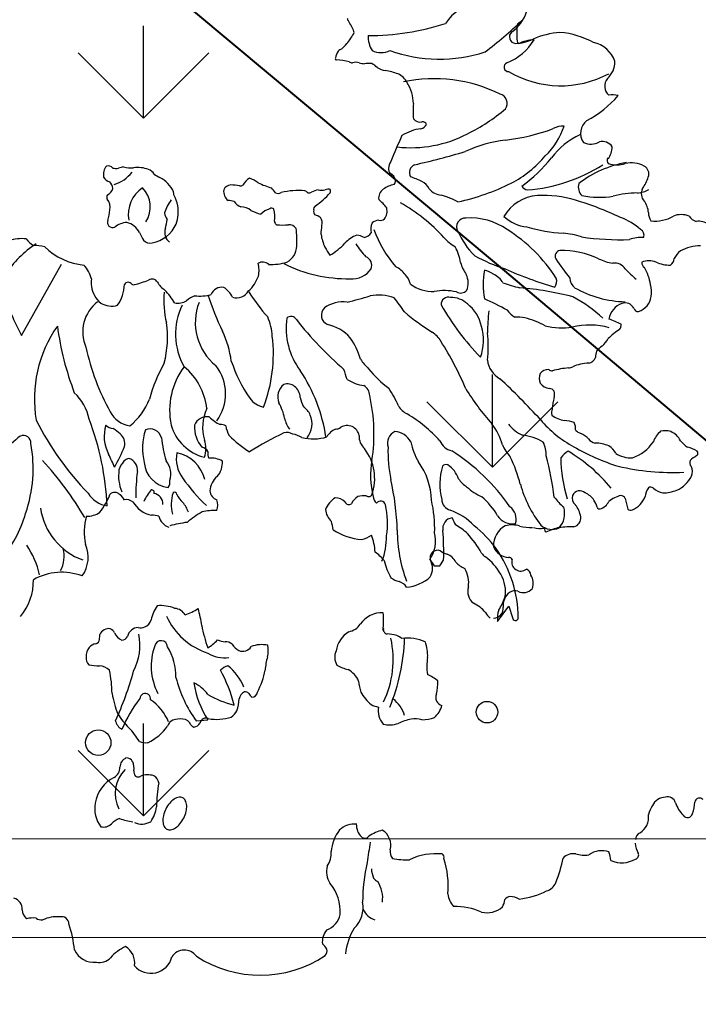
# Model space of a CAD drawing. Units: millimetres. Extents: x -7141479 to -6834787, y -2085357 to -1850589.
# Drawn here: x -6970430 to -6969742, y -1933720 to -1932722 of the extents above; entities that cross this region are included whole.
import ezdxf

# ---------------------------------------------------------------- set-up
doc = ezdxf.new("R2010")
doc.units = ezdxf.units.MM
doc.header["$LTSCALE"] = 100
doc.header["$MEASUREMENT"] = 0
for name, color, linetype, lineweight in [('0.HATCH', 8, 'Continuous', 5), ('0.NETTHAY', 4, 'Continuous', 20), ('CHONG SET', 1, 'Continuous', 9), ('DEN', 3, 'Continuous', 40)]:
    doc.layers.add(name, color=color, linetype=linetype, lineweight=lineweight)
doc.layers.add('Layer1', color=97, linetype='Continuous')

# ---------------------------------------------------------------- blocks, each defined once
blk = doc.blocks.new('TREE07')
for p, q in [((-11.682, -19.999), (-8.454, -14.203)), ((21.424, -38.165), (21.766, -38.663)), ((22.232, -38.663), (22.543, -38.196)), ((21.766, -38.663), (22.232, -38.663)), ((26.924, -43.17), (27.825, -41.926)), ((27.825, -41.926), (28.136, -42.859)), ((2.466, -51.241), (3.411, -51.155))]:
    blk.add_line(p, q)
blk.add_lwpolyline([(0.014, -58.386, 0.058076), (-0.182, -58.928, 0.071719), (-0.224, -59.394, 0.106487), (-0.108, -59.816, 0.158308), (0.104, -60.025, 0.158308), (0.399, -60.07, 0.106487), (0.805, -59.909, 0.071719), (1.154, -59.596, 0.058076), (1.469, -59.114, 0.058076), (1.666, -58.571, 0.071719), (1.707, -58.105, 0.106487), (1.592, -57.683, 0.158308), (1.38, -57.474, 0.158308), (1.085, -57.43, 0.106487), (0.678, -57.591, 0.071719), (0.33, -57.903, 0.058076)], format="xyb", close=True)
for centre, radius in [((26.064, -50.528), 0.874), ((-5.467, -53.002), 1.031)]:
    blk.add_circle(centre, radius)
for centre, radius, start, end in [((25.485, 3.607), 3.266, 94.2626, 148.39019), ((15.076, 5.728), 0.343, 177.23475, 199.02392), ((3.877, -1.241), 12.856, 27.84738, 32.23751), ((26.346, 7.167), 3.068, 304.09135, 342.50947), ((16.413, 24.744), 20.419, 270, 287.94366), ((6.017, 29.228), 32.915, 307.17208, 313.98899), ((32.691, 4.491), 4.22, 168.68907, 191.31093), ((11.336, 6.532), 4.411, 319.63761, 333.60633), ((14.713, 4.548), 0.574, 2.38576, 22.14198), ((18.736, 4.307), 2.323, 179.54682, 210.96604), ((26.036, 6.277), 4.468, 291.44598, 329.27799), ((28.404, 4.22), 0.528, 129.78527, 266.05272), ((28.319, 6.915), 3.222, 270.85832, 297.22851), ((30.279, -0.429), 4.441, 95.19396, 112.87609), ((32.786, -3.375), 8.006, 95.78652, 111.95178), ((31.315, -2.589), 7.209, 61.90159, 84.71033), ((14.464, 2.503), 0.744, 105.81496, 130.06293), ((12.053, 5.762), 3.367, 310.97389, 321.7199), ((34.208, 1.473), 2.351, 19.07503, 77.67667), ((13.845, 2.448), 0.0882, 146.87823, 277.12592), ((15.466, 2.195), 1.722, 149.34572, 169.93754), ((17.462, 4.649), 1.696, 244.98509, 295.01491), ((22.206, 14.579), 12.154, 250.64894, 287.71429), ((13.603, -2.86), 5.227, 75.84062, 87.23466), ((15.195, 2.629), 0.524, 233.39764, 265.48543), ((15.464, 1.28), 0.882, 74.74301, 110.62522), ((16.252, 3.645), 1.612, 249.84953, 265.33255), ((16.458, 0.613), 1.465, 79.93805, 103.33553), ((16.314, 1.066), 1.067, 38.65622, 67.95729), ((18.454, 4.257), 2.843, 242.62814, 257.05188), ((27.805, 1.775), 0.368, 111.45497, 271.84445), ((34.578, 2.215), 1.853, 312.50103, 0.81713), ((16.943, -4.122), 5.676, 70.34385, 81.13857), ((18.196, -0.17), 1.54, 25.87739, 64.78538), ((21.773, -11.187), 12.021, 63.59712, 101.95554), ((32.035, 8.584), 8.325, 239.54946, 298.02767), ((36.596, 0.224), 0.989, 140.775, 228.37585), ((16.859, -1.24), 3.232, 1.10156, 32.61115), ((26.919, -1.172), 0.778, 326.02728, 75.19974), ((29.907, 5.395), 9.025, 298.14282, 318.85721), ((36.27, -1.951), 1.473, 72.90259, 103.00795), ((34.126, -1.796), 14.05, 177.4765, 182.60488), ((18.124, 9.38), 14.486, 295.97512, 310.672), ((20.652, -1.937), 0.75, 221.58083, 280.42187), ((20.609, -2.621), 0.609, 278.24724, 335.94467), ((20.84, -3.037), 0.366, 27.34723, 98.13683), ((26.759, -1.188), 5.846, 313.56695, 341.87638), ((32.22, -4.582), 1.578, 86.52847, 120.25385), ((34.931, -3.589), 1.282, 126.78633, 215.71566), ((46.9, -16.934), 30.695, 154.63028, 158.90209), ((19.871, 5.235), 9.997, 263.75861, 297.37527), ((21.154, -6.846), 3.652, 97.19229, 122.98396), ((25.33, 13.545), 17.837, 277.19849, 289.98068), ((36.014, -9.095), 5.89, 114.32334, 143.32909), ((28.895, -15.174), 11.102, 96.88193, 114.48297), ((34.483, -3.138), 1.338, 243.74109, 301.1306), ((35.414, -5.194), 0.942, 32.16082, 104.77015), ((34.217, -4.602), 1.997, 327.75241, 357.40396), ((8.626, 46.43), 53.831, 282.39842, 286.92125), ((23.957, 0.29), 8.906, 297.22462, 320.08918), ((22.275, 1.428), 11.416, 305.3452, 322.14866), ((-3.984, -6.931), 1.067, 140.13912, 192.23842), ((-4.679, -6.746), 0.514, 40.06391, 103.95371), ((-3.181, -8), 1.698, 97.60449, 112.29576), ((-2.843, -4.485), 1.917, 252.93508, 277.02561), ((-2.282, -8.994), 2.627, 69.88052, 97.13647), ((19.37, -6.589), 1.311, 147.53876, 172.69506), ((20.486, -6.797), 0.718, 114.84012, 206.79817), ((28.337, 5.029), 13.248, 274.37034, 302.49598), ((38.789, -14.458), 8.602, 99.53941, 127.91299), ((36.178, -5.791), 0.377, 148.41461, 225.00946), ((36.594, -3.88), 2.281, 252.58743, 287.41257), ((37.792, -8.151), 2.156, 61.93537, 103.81926), ((38.477, -6.878), 0.71, 337.55057, 62.42779), ((-4.35, -6.787), 0.771, 208.67432, 255.95778), ((-4.005, -4.763), 1.676, 260.34583, 276.17821), ((-5.143, -4.766), 3.136, 288.04356, 320.52458), ((-1.72, -7.386), 0.924, 31.33963, 68.27433), ((0.12, -5.616), 1.663, 230.82243, 249.24957), ((-1.642, -9.406), 2.524, 24.81377, 62.31686), ((18.596, -6.475), 0.53, 174.32545, 226.12006), ((17.951, -7.478), 0.681, 5.19384, 65.87538), ((16.753, -16.012), 9.413, 64.68329, 70.82284), ((36.411, -6.367), 2.833, 322.87404, 343.98073), ((-5.125, -8.16), 0.858, 6.25991, 46.81013), ((5.284, -8.391), 0.604, 90.81364, 160.08416), ((5.275, -12.439), 4.652, 81.08636, 90), ((6.093, -7.569), 0.291, 250.45196, 307.63529), ((7.582, -8.517), 1.495, 121.28839, 151.31264), ((6.303, -9.056), 1.884, 49.96319, 74.5221), ((10.504, -1.482), 6.821, 244.0119, 253.5541), ((19.152, -10.351), 2.686, 103.21483, 124.29152), ((18.22, -7.473), 0.413, 320.45634, 7.92197), ((20.25, -8.624), 1.24, 25.20478, 64.80117), ((19.76, 8.914), 18.496, 282.31366, 296.56267), ((29.471, -7.47), 0.721, 214.99482, 260.06819), ((34.446, -7.947), 0.982, 163.73819, 225.50646), ((-4.418, -8.772), 0.355, 148.16769, 207.25709), ((-5.06, -7.838), 0.82, 294.53267, 343.83089), ((-0.419, -10.181), 2.608, 123.68729, 190.25739), ((-3.466, -9.559), 2.226, 326.81798, 44.06382), ((0.098, -8.532), 0.582, 354.81234, 18.58992), ((-3.821, -10.648), 4.949, 13.81123, 24.64109), ((5.576, -8.327), 0.871, 170.61623, 234.12314), ((7.572, -9.167), 1.519, 29.37503, 48.8155), ((9.12, -7.933), 0.537, 245.37752, 297.6372), ((10.744, -13.633), 5.402, 84.11065, 104.74286), ((10.955, -9.016), 0.83, 45.68486, 65.55713), ((11.599, -7.886), 0.539, 263.15757, 295.76615), ((12.604, -9.72), 1.553, 98.71591, 119.74364), ((9.203, -4.978), 5.375, 302.87027, 320.32134), ((12.655, -6.575), 1.635, 259.9199, 280.0801), ((13.173, -8.613), 0.486, 68.44168, 118.49443), ((13.142, -8.275), 0.239, 325.66324, 28.61167), ((18.17, -8.855), 0.897, 126.30149, 186.70868), ((22.427, -7.263), 1.344, 218.29306, 266.6062), ((20.367, -15.426), 7.103, 61.97287, 73.81239), ((30.373, -12.022), 3.382, 93.75286, 150.25255), ((30.66, -17.279), 8.646, 72.57854, 93.36611), ((35.146, -1.704), 7.081, 258.69121, 279.3993), ((38.245, -15.974), 7.538, 89.93135, 104.92993), ((38.118, -6.393), 2.048, 273.81368, 301.48313), ((39.488, -8.481), 0.913, 153.75419, 221.64293), ((-5.591, -9.601), 1.087, 349.32818, 37.83859), ((3.262, -11.069), 3.501, 143.74329, 163.12179), ((-1.87, -9.946), 2.895, 339.70131, 9.5341), ((4.958, -10.814), 1.784, 70.63871, 86.56917), ((6.71, -8.243), 1.461, 217.42356, 245.21861), ((6.138, -10.745), 1.176, 48.42998, 91.96527), ((12.365, -9.76), 0.364, 132.4348, 190.69358), ((15.144, -11.631), 3.42, 35.53296, 51.36076), ((12.179, -21.482), 14.032, 42.28917, 60.73454), ((26.71, -31.525), 23.427, 64.22571, 73.79257), ((37.242, -10.218), 1.93, 6.01098, 35.85065), ((-7.682, -9.642), 3.163, 341.02691, 357.09297), ((1.005, -9.944), 1.098, 185.71119, 215.40486), ((10.712, -0.562), 10.047, 247.8171, 252.64388), ((9.093, -11.619), 2.013, 109.02787, 133.19625), ((8.582, -9.935), 0.263, 43.66411, 123.65389), ((7.114, -10.323), 1.753, 347.13894, 18.95692), ((12.457, -9.918), 0.458, 168.68952, 220.25246), ((11.707, -11.692), 1.531, 55.8018, 74.84666), ((16.896, -9.905), 1.063, 323.13489, 14.24908), ((29.621, -8.016), 3.192, 226.82658, 264.29), ((40.304, -10.064), 1.144, 177.59552, 213.6988), ((39.666, -7.617), 3.097, 264.18899, 299.22561), ((41.812, -11.746), 1.561, 66.03677, 113.96323), ((43.32, -9.728), 1.055, 214.12458, 254.05408), ((-4.255, -10.82), 0.462, 161.02645, 220.18567), ((-4.282, -10.691), 0.537, 232.72898, 287.79083), ((-3.033, -12.551), 1.731, 93.9814, 128.81084), ((-3.572, -12.422), 1.652, 28.41527, 75.33424), ((-1.547, -9.908), 2.609, 280.21708, 336.46324), ((-4.006, -10.206), 4.133, 344.58316, 354.80503), ((9.226, -10.687), 0.403, 183.59562, 233.12657), ((9.567, -3.375), 7.657, 265.63182, 272.89895), ((10.047, -11.639), 0.624, 32.00208, 98.58748), ((12.012, -10.842), 0.694, 340.62191, 36.87128), ((2.125, -10.527), 10.556, 353.10637, 357.03892), ((17.942, -11.375), 1.306, 157.08625, 192.52669), ((17.333, -11.568), 0.919, 93.36842, 130.24128), ((17.376, -10.004), 0.654, 261.46777, 304.52584), ((24.296, -11.166), 0.696, 86.309, 211.75824), ((24.715, -15.611), 5.153, 54.71606, 94.164), ((35.481, -14.587), 4.392, 46.43339, 71.20193), ((43.228, -12.134), 1.406, 54.90325, 98.10438), ((0.662, -10.559), 2.982, 201.16875, 214.91387), ((0.948, -11.628), 1.022, 161.56324, 231.2191), ((4.1, -12.25), 6.545, 355.7114, 8.27228), ((16.022, -11.328), 3.448, 187.76555, 205.76114), ((16.407, -14.236), 2.553, 110.41106, 137.62498), ((15.242, -13.489), 1.668, 59.34037, 80.49651), ((15.908, -11.169), 0.903, 281.77028, 327.25609), ((26.521, -7.731), 10.321, 200.85056, 220.36748), ((29.258, -9.209), 6.019, 202.69591, 225.80769), ((20.936, -22.221), 12.753, 32.6073, 58.01144), ((33.335, 3.319), 15.061, 254.47532, 265.79508), ((31.862, -17.403), 5.713, 71.07718, 86.30524), ((38.306, -11.854), 0.493, 337.83244, 65.77448), ((-5.99, -19.565), 8.332, 122.73249, 147.26149), ((-11.694, -14.989), 2.852, 82.05755, 111.10463), ((-7.981, -9.219), 4.438, 221.60124, 231.34385), ((-10.739, -16.797), 4.113, 76.76115, 90.20094), ((-1.251, -11.762), 0.733, 223.41435, 283.1458), ((9.161, -12.742), 1.465, 297.3301, 0.09596), ((10.395, -8.657), 5.649, 301.26246, 316.92245), ((19.219, -10.495), 4.307, 208.49814, 226.26223), ((25.6, -9.277), 4.109, 222.27665, 239.15037), ((36.852, 9.723), 21.947, 261.78129, 271.99767), ((38.577, -14.736), 2.702, 86.05522, 110.79699), ((43.465, -16.427), 3.713, 91.42308, 117.64679), ((-6.088, -9.027), 5.286, 225.44274, 264.0684), ((18.724, -9.668), 6.612, 208.54119, 215.2776), ((19.706, -14.773), 4.268, 9.3966, 27.47687), ((32.015, -0.776), 14.522, 241.39204, 251.97687), ((32.053, -13.564), 0.469, 99.46136, 207.40378), ((32.148, -19.906), 6.808, 64.15795, 91.44357), ((42.993, -14.692), 1.995, 128.83291, 151.55791), ((-8.454, -16.029), 2.516, 14.27353, 43.82938), ((7.858, -14.831), 0.787, 50.85105, 117.34108), ((5.262, -14.714), 2.31, 348.68592, 14.58846), ((8.592, -9.946), 4.281, 266.82136, 286.85909), ((14.796, -3.73), 11.662, 243.43465, 270.84244), ((15.973, -14.303), 0.746, 337.76719, 68.93667), ((27.43, -12.995), 3.676, 197.1044, 214.02016), ((58.052, 4.296), 32.008, 214.38312, 217.86123), ((36.84, -10.059), 4.101, 245.12379, 261.87073), ((36.381, -15.199), 1.087, 34.38312, 96.37426), ((39.101, -14.093), 0.482, 174.10494, 234.78147), ((39.195, -15.41), 1.482, 67.21688, 112.78312), ((40.952, -11.268), 3.017, 246.91415, 269.70632), ((40.493, -13.683), 0.748, 306.3853, 355.50718), ((4.557, -14.08), 3.162, 313.35266, 339.8948), ((15.132, -13.549), 1.85, 264.89078, 325.92004), ((17.745, -16.287), 2.082, 36.3872, 64.00752), ((18.323, -16.161), 1.56, 12.80555, 45.30871), ((22.906, -15.738), 1.629, 338.91166, 24.90704), ((32.201, -15.857), 6.46, 169.69645, 190.30355), ((25.503, -16.455), 1.787, 53.12657, 78.94299), ((25.973, -16.48), 1.574, 28.61784, 67.53791), ((40.726, 15.046), 32.44, 245.98197, 253.57218), ((44.517, -7.876), 9.87, 222.82764, 229.97267), ((35.595, -16.451), 3.779, 9.05758, 31.31274), ((-3.637, -15.702), 2.397, 172.97484, 187.28654), ((-6.399, -15.798), 3.051, 325.09016, 358.89312), ((-3.065, -15.984), 0.31, 85.53227, 155.94522), ((-3.085, -16.139), 0.466, 41.05114, 84.58061), ((-2.594, -15.618), 0.255, 237.14668, 282.45926), ((-4.736, -7.099), 9.04, 284.06127, 291.80139), ((-1.105, -15.918), 0.506, 30.46557, 122.74946), ((0.854, -14.829), 1.734, 208.6632, 238.24055), ((21.669, -13.353), 3.064, 233.4753, 272.14501), ((31.374, -4.339), 12.076, 250.55978, 257.31804), ((30.95, -15.592), 0.769, 321.54527, 18.43674), ((33.823, -15.305), 1.042, 182.38619, 230.74867), ((36.744, -16.447), 2.65, 351.87018, 12.90155), ((2.627, -12.174), 16.309, 194.93292, 208.67406), ((-3.876, -15.711), 2.159, 187.83787, 230.07449), ((7.292, -17.216), 7.438, 174.28899, 193.60196), ((-3.919, -19.98), 5.331, 29.53881, 43.60731), ((2.762, -13.188), 3.606, 263.65936, 284.81404), ((23.142, -10.512), 20.658, 197.38849, 206.218), ((4.573, -17.038), 0.96, 81.74089, 157.75242), ((3.609, -17.798), 2.035, 26.75512, 57.19652), ((5.773, -15.843), 1.096, 251.57152, 330.66343), ((17.711, -9.893), 12.763, 210.84893, 222.33834), ((17.285, -20.273), 3.565, 69.46758, 101.45772), ((22.581, -21.325), 4.975, 78.44104, 99.22552), ((23.927, -15.887), 0.663, 238.24866, 318.81112), ((26.526, -42.075), 26.047, 75.56225, 85.16025), ((37.523, -8.413), 8.848, 240.48119, 268.41274), ((-3.619, -19.7), 3.101, 127.74549, 203.55381), ((-4.359, -15.766), 1.837, 240.58074, 284.56996), ((0.97, -15.88), 1.493, 260.31599, 299.2488), ((6.182, -19.88), 5.379, 154.04453, 209.5134), ((3.132, -18.756), 2.128, 111.14437, 132.30483), ((6.895, -18.939), 4.489, 158.69242, 231.17306), ((14.43, -20.01), 2.748, 84.12315, 124.40334), ((9.447, 6.212), 24.072, 282.63223, 287.22796), ((3.786, -28.58), 18.793, 33.951, 38.29275), ((22.918, -17.457), 0.573, 70.3033, 185.44089), ((40.359, -7.316), 20.697, 209.51405, 224.23146), ((23.197, -18.754), 1.838, 46.22185, 92.66997), ((22.617, -19.861), 3.059, 11.515, 52.74036), ((17.299, -36.434), 21.219, 60.61622, 66.24779), ((27.347, -27.333), 11.919, 47.15741, 61.57981), ((37.624, -18.974), 1.709, 111.71357, 169.21607), ((37.273, -18.473), 1.123, 75.46506, 104.53494), ((37.054, -18.316), 1.057, 31.2372, 61.69841), ((37.889, -16.638), 1.489, 288.43555, 352.88537), ((13.475, -18.341), 0.845, 134.99734, 245.61422), ((33.257, -1.568), 21.576, 229.95289, 237.33779), ((48.33, -20.389), 22.25, 173.79734, 178.40267), ((29.455, -16.684), 2.153, 215.83416, 238.10837), ((38.313, -17.688), 0.365, 192.65213, 277.36196), ((-8.127, -20.169), 8.278, 345.60749, 8.36649), ((3.848, -20.374), 4.814, 3.94066, 23.05322), ((15.482, -19.407), 5.71, 171.69785, 216.96684), ((10.172, -18.941), 0.495, 28.29256, 133.52854), ((33.142, -1.07), 28.614, 218.04962, 229.2493), ((12.491, -22.333), 3.285, 41.25103, 78.84635), ((28.572, -21.56), 3.058, 79.51021, 94.76425), ((26.511, -27.712), 9.526, 63.30653, 74.05266), ((34.404, -24.88), 5.737, 74.0682, 104.38316), ((32.199, -28.755), 10.773, 63.94572, 69.65566), ((36.506, -19.184), 0.438, 313.92007, 14.19019), ((-0.352, -25.129), 10.291, 144.97314, 189.69492), ((14.887, -16.09), 23.873, 187.54, 200.96209), ((-2.853, -23.157), 8.25, 7.61891, 25.24258), ((20.508, -21.513), 2.096, 30.22239, 58.18217), ((21.903, -20.377), 3.878, 339.22577, 16.89085), ((17.487, -20.884), 8.673, 352.61489, 7.38511), ((32.202, -13.556), 5.819, 255.96203, 277.6775), ((40.978, -25.629), 7.413, 124.21486, 133.40985), ((-3.154, -21.495), 11.893, 338.8124, 7.0125), ((10.085, -23.591), 5.958, 16.40932, 35.07625), ((-0.433, -34.89), 26.943, 23.12295, 32.38807), ((33.191, -18.658), 3.126, 315.001, 329.50732), ((12.066, -16.944), 18.953, 192.17074, 209.14987), ((36.176, -21.716), 1.316, 159.2252, 183.09362), ((36.196, -22.278), 1.619, 119.40642, 140.53235), ((10.298, -28.219), 12.008, 150.06666, 165.17009), ((16.942, -18.19), 12.247, 198.43654, 214.22427), ((20.286, -18.801), 5.457, 214.69764, 225.36811), ((28.108, -21.727), 2.037, 187.66583, 240.41922), ((34.333, -25.378), 3.137, 90.36641, 114.69462), ((34.112, -21.439), 0.827, 284.03814, 335.08912), ((6.202, -26.062), 5.88, 143.08104, 191.69948), ((-1.716, -26.461), 5.08, 6.14324, 50.7132), ((1.126, -24.716), 3.732, 323.9414, 37.65019), ((-0.493, -30.353), 13.663, 8.99007, 33.35461), ((-152.281, -74.5), 174.591, 16.96548, 17.24296), ((23.758, -16.741), 9.418, 219.133, 233.07572), ((31.324, -23.452), 1.029, 157.96344, 203.74652), ((31.052, -23.625), 0.882, 89.29712, 140.63464), ((31.329, -22.477), 0.376, 224.99596, 276.81206), ((33.163, -29.241), 6.636, 94.31384, 105.64434), ((32.495, -21.269), 1.365, 277.12601, 292.74085), ((9.878, -24.822), 0.912, 50.86804, 108.88446), ((16.651, -20.35), 3.746, 238.81738, 261.21982), ((-7.199, -60.844), 50.708, 42.15101, 47.43298), ((31.215, -23.256), 1.033, 216.23114, 264.87109), ((-10.016, -27.502), 3.88, 10.77284, 47.72842), ((10.4, -24.981), 1.309, 128.64989, 201.03929), ((9.673, -25.089), 1.248, 3.36131, 51.34279), ((15.585, -24.876), 0.961, 0.92929, 59.03859), ((11.028, -29.04), 8.53, 23.05177, 33.99892), ((40.349, -14.624), 18.706, 211.18172, 222.02539), ((31.067, -24.856), 0.574, 38.36355, 84.40873), ((30.515, -24.734), 1.029, 344.1996, 13.13633), ((-6.35, -23.13), 5.427, 309.4385, 338.19713), ((8.329, -23.944), 1.891, 216.87245, 257.98426), ((5.691, -27.468), 4.028, 11.0712, 30.04438), ((12.879, -24.751), 1.977, 187.69676, 210.74233), ((2.899, -27.975), 13.998, 351.21174, 12.85527), ((39.971, -27.028), 8.702, 166.61646, 172.77669), ((-2.579, -25.205), 2.141, 206.9598, 261.31796), ((6.595, -27.437), 3.597, 155.00718, 196.62221), ((10.225, -27.088), 1.634, 23.15714, 54.27268), ((20.248, -24.917), 1.578, 209.74717, 245.46325), ((32.301, -26.236), 1.01, 162.58165, 192.0931), ((11.289, -15.837), 24.417, 206.84221, 223.95748), ((-27.267, -34.814), 22.544, 2.53942, 20.88721), ((3.343, -27.659), 1.077, 79.94067, 158.7681), ((6.328, -23.523), 4.157, 227.70384, 242.74788), ((11.843, -26.251), 2.242, 191.4226, 216.87245), ((10.037, -27.15), 1.832, 321.93318, 22.62175), ((13.971, -35.859), 11.044, 41.57845, 59.40372), ((37.539, -20.778), 9.354, 220.19278, 241.67441), ((32.825, -24.35), 2.585, 234.22202, 259.21422), ((32.372, -28.636), 1.746, 64.6955, 90.99129), ((32.193, -27.576), 1.061, 355.84879, 29.32599), ((-1.961, -28.18), 3.025, 162.17956, 208.3462), ((-4.256, -26.78), 0.753, 218.99715, 270.05136), ((-5.92, -30.273), 3.206, 45.94185, 58.71755), ((2.882, -29.123), 4.762, 161.69156, 194.31231), ((-1.288, -28.558), 0.994, 16.22162, 110.65253), ((4.062, -26.212), 3.766, 196.06781, 255.94767), ((4.912, -27.404), 2.577, 176.9868, 219.88783), ((4.52, -27.846), 0.634, 56.31357, 98.63215), ((7.304, -26.889), 2.469, 190.02033, 209.05795), ((20.99, -51.767), 26.46, 115.52036, 122.40828), ((9.837, -28.799), 0.942, 60.3365, 105.15718), ((14.472, -29.044), 1.63, 115.7617, 149.23979), ((13.803, -26.973), 0.604, 266.26654, 310.59167), ((14.713, -28.292), 1.003, 11.31368, 120.98038), ((18.999, -28.719), 1.019, 113.19667, 199.39413), ((18.537, -29.261), 1.48, 25.60426, 87.66789), ((22.835, -30.02), 4.62, 14.67409, 38.45013), ((30.674, -24.688), 3.816, 220.93672, 242.74168), ((33.894, -27.14), 0.823, 218.62607, 254.30288), ((32.227, -30.655), 3.083, 47.78904, 62.05653), ((41.535, -29.347), 2.116, 131.32915, 159.66067), ((40.506, -29.159), 1.448, 71.56284, 104.74146), ((40.357, -29.225), 1.563, 26.87517, 67.1366), ((-6.932, -34.496), 7.989, 127.40332, 155.27294), ((-11.541, -28.717), 0.617, 356.81994, 113.2), ((-4.255, -28.727), 0.945, 343.53854, 53.33455), ((8.793, -27.424), 9.167, 185.35632, 197.26559), ((1.097, -29.166), 2.167, 341.17367, 18.82633), ((11.778, -21.559), 9.307, 224.54423, 237.72791), ((9.965, -29.979), 2.027, 57.53763, 80.4004), ((11.955, -24.487), 3.887, 256.57816, 286.69388), ((16.971, -28.2), 1.279, 175.32564, 228.82373), ((26.763, -26.899), 7.103, 194.03749, 208.04109), ((23.496, -28.001), 1.37, 202.69015, 257.31504), ((28.548, -32.052), 3.99, 58.56716, 84.55853), ((28.287, -29.742), 2.585, 0, 25.0545), ((35.038, -27.817), 0.925, 216.85455, 257.09099), ((34.809, -31.708), 2.99, 67.54046, 89.57459), ((36.602, -26.541), 3.604, 290.39504, 324.92347), ((43.727, -26.969), 2.511, 218.09519, 236.03753), ((-22.003, -30.761), 11.259, 341.0522, 10.28254), ((-11.671, -26.021), 8.838, 328.23814, 340.3378), ((3.434, -29.997), 2.574, 168.68905, 216.92178), ((0.297, -32.402), 2.974, 14.29656, 78.11241), ((2.863, -29.688), 0.636, 26.54228, 83.48109), ((4.283, -29.566), 0.866, 169.21425, 206.31819), ((12.93, -31.602), 4.023, 341.0236, 37.33494), ((29.34, -29.429), 11.308, 178.11164, 191.41653), ((14.449, -43.167), 16.363, 34.59796, 57.68759), ((30.777, -27.238), 3.828, 204.90196, 222.47139), ((33.626, -31.111), 1.987, 119.23785, 142.59819), ((25.4, -41.333), 13.985, 39.82123, 58.74981), ((41.885, -13.876), 17.5, 239.87249, 252.79582), ((35.106, -30.264), 1.567, 27.32089, 57.34578), ((41.883, -31.214), 2.207, 56.5888, 78.44714), ((42.93, -29.546), 0.242, 309.68907, 46.06928), ((-30.384, -48.828), 27.678, 30.5492, 42.51255), ((-15.354, -34.982), 11.997, 21.04864, 26.56718), ((-2.024, -31.414), 1.836, 137.59992, 163.44375), ((-2.75, -30.862), 0.931, 104.03499, 132.56208), ((-3.258, -30.891), 0.974, 352.67226, 73.14308), ((0.488, -30.112), 2.228, 184.85458, 262.44435), ((-1.283, -31.227), 1.709, 342.89744, 39.29201), ((3.716, -31.704), 1.767, 60.04099, 96.84184), ((3.047, -30.339), 1.56, 316.36584, 6.07329), ((23.361, -31.364), 6.746, 169.31412, 194.34216), ((16.167, -33.443), 5.384, 1.02791, 36.5314), ((16.271, -35.333), 12.916, 14.71116, 25.25033), ((1.752, -37.1), 30.035, 7.63944, 14.18009), ((42.877, -29.891), 10.83, 180.06749, 197.94725), ((37.775, -27.559), 2.362, 237.27435, 272.02162), ((43.014, -30.288), 0.514, 162.27154, 217.18117), ((44.134, -31.794), 2.314, 116.98802, 134.09429), ((-0.315, -31.364), 3.501, 172.23412, 201.7697), ((12.947, -32.974), 15.364, 172.67292, 180.6909), ((27.515, -32.05), 5.274, 163.82408, 193.54307), ((22.733, -30.843), 0.386, 66.89701, 137.30126), ((21.675, -32.326), 2.201, 19.07978, 56.64948), ((41.14, -11.445), 19.655, 256.96919, 272.56175), ((41.837, -31.038), 0.885, 335.94539, 29.77869), ((-0.507, -31.82), 0.862, 324.5007, 6.00956), ((13.57, -22.991), 14.894, 215.04443, 226.42504), ((5.358, -32.754), 1.786, 131.41975, 174.47267), ((-2.315, -36.403), 21.109, 1.716, 12.96256), ((25.993, -30.022), 2.742, 215.30114, 234.6775), ((40.454, -30.282), 2.459, 293.75221, 332.98198), ((-4.13, -33.252), 0.535, 43.96231, 136.03769), ((1.572, -34.899), 3.641, 138.93164, 156.36867), ((-1.138, -32.714), 0.21, 334.53645, 99.46146), ((0.731, -32.877), 0.179, 358.91394, 137.4869), ((4.498, -32.471), 0.924, 186.9539, 248.00607), ((27.697, -28.56), 4.951, 228.35585, 245.57689), ((38.263, -29.382), 9.867, 195.70672, 217.4175), ((33.578, -33.204), 0.626, 45.05555, 156.38598), ((40.751, -33.375), 1.902, 147.22661, 170.41552), ((39.334, -32.611), 0.323, 47.77515, 124.59573), ((40.729, -30.983), 1.822, 229.70422, 257.15979), ((40.263, -29.573), 3.186, 271.11254, 291.77241), ((-4.315, -31.502), 2.353, 213.05726, 259.47961), ((-9.429, -31.037), 5.248, 321.27509, 339.44136), ((-4.401, -33.868), 1.186, 25.70731, 56.4461), ((-3.25, -34.372), 1.077, 56.31357, 96.54916), ((-0.688, -32.348), 2.266, 209.85801, 258.54278), ((-1.032, -33.598), 0.797, 353.47552, 83.96205), ((3.294, -33.66), 2.843, 161.45509, 196.46146), ((2.609, -32.101), 1.869, 204.62558, 229.98744), ((2.991, -33.749), 1.235, 340.01436, 19.98564), ((15.156, -35.099), 2.419, 125.97663, 155.42546), ((13.688, -34.367), 1.226, 45.81877, 87.79815), ((14.855, -33.37), 0.333, 200.56245, 308.39937), ((16.309, -34.232), 1.384, 121.72377, 154.28243), ((16.069, -34.728), 1.743, 83.26909, 106.25497), ((16.462, -32.73), 0.327, 234.79158, 326.44067), ((17.758, -32.919), 0.94, 187.12567, 226.00868), ((17.438, -33.802), 0.391, 12.13854, 148.13164), ((11.998, -35.627), 9.821, 357.88788, 13.42928), ((23.353, -33.23), 0.966, 183.26, 253.70521), ((21.859, -37.475), 5.813, 29.38865, 49.29391), ((35.124, -30.455), 4.474, 216.34807, 230.70699), ((33.732, -33.161), 0.756, 164.02711, 227.8416), ((33.4, -34.257), 1.619, 34.59824, 67.50579), ((32.297, -34.851), 2.868, 19.23531, 31.84294), ((34.797, -32.809), 1.321, 289.80122, 330.87232), ((37.4, -35.104), 2.197, 102.50155, 131.26066), ((36.852, -33.412), 0.459, 27.64875, 80.8365), ((77.391, -23.167), 41.368, 194.03451, 195.27539), ((37.165, -32.437), 1.819, 292.38272, 340.01596), ((-4.902, -33.205), 5.309, 188.47176, 249.98373), ((-6.388, -32.765), 1.879, 268.80493, 304.11081), ((-0.992, -35.387), 3.032, 20.80537, 37.69681), ((6.65, -40.915), 7.578, 119.14472, 130.35972), ((4.053, -39.008), 4.838, 88.83102, 103.06108), ((14.583, -33.905), 1.638, 186.57893, 225.78248), ((11.351, -35.219), 6.641, 351.18617, 13.05642), ((21.422, -38.842), 4.969, 43.54184, 70.48963), ((27.15, -34.901), 1.281, 344.4814, 53.15497), ((30.579, -34.413), 1.781, 319.08926, 16.15231), ((31.662, -35.016), 2.028, 9.45554, 39.64718), ((35.19, -33.871), 0.189, 190.49016, 286.64416), ((37.702, -33.878), 0.287, 220.81145, 302.92629), ((-20.55, -31.851), 9.546, 318.36436, 344.41116), ((-2.039, -35.93), 4.573, 163.66183, 192.6023), ((-1.013, -35.989), 1.425, 70.71241, 95.0395), ((0.628, -34.383), 1.199, 192.56261, 251.96351), ((7.261, -36.832), 6.424, 9.82257, 15.83747), ((23.354, -35.654), 0.886, 98.28033, 189.68524), ((30.222, -31.631), 7.67, 204.21975, 208.89326), ((28.143, -33.784), 1.479, 214.49855, 279.38345), ((32.919, -34.782), 0.75, 285.05688, 7.60158), ((3.582, -48.477), 13.463, 97.85225, 103.99043), ((16.382, -31.459), 5.108, 236.87055, 264.56151), ((30.624, -35.772), 11.84, 179.99504, 200.43769), ((-0.517, -37.598), 23.068, 358.51269, 4.46194), ((21.003, -39.716), 5.044, 46.58758, 60.24591), ((19.477, -42.534), 9.022, 35.74376, 52.0634), ((28.398, -37.027), 1.816, 118.0553, 182.28894), ((28.09, -37.356), 2.007, 71.57151, 105.7621), ((29.669, -31.465), 4.097, 256.66609, 270.98462), ((30.374, -34.003), 1.646, 250.54574, 281.40865), ((31.327, -34.358), 1.36, 228.49988, 296.10606), ((31.24, -35.585), 0.542, 183.36401, 221.84603), ((32.685, -39.464), 3.974, 100.88949, 117.71669), ((32.92, -44.029), 8.525, 88.69257, 96.63731), ((15.324, -34.249), 2.365, 284.05001, 305.74465), ((11.298, -38.018), 5.716, 4.66844, 18.87592), ((12.538, -36.321), 5.376, 338.51653, 0.89382), ((19.191, -36.645), 2.702, 325.7501, 14.04094), ((17.951, -41.988), 8.816, 29.57436, 42.32636), ((-16.595, -40.697), 6.488, 11.57377, 34.82647), ((-10.647, -37.9), 2.417, 331.54432, 15.03036), ((-8.859, -37.969), 2.577, 323.96496, 23.84165), ((22.058, -38.016), 0.617, 69.62992, 196.10846), ((23.284, -36.179), 1.614, 231.19286, 253.30612), ((27.891, -36.581), 1.406, 201.62339, 266.68778), ((18.592, -42.995), 10.01, 0.59971, 34.92316), ((15.067, -40.282), 3.341, 37.57801, 54.77974), ((23.535, -36.741), 6.011, 194.4898, 208.71416), ((20.205, -38.879), 1.437, 331.22413, 28.77587), ((22.332, -39.008), 1.373, 28.1867, 69.13707), ((26.552, -37.016), 1.121, 213.68021, 236.29843), ((23.426, -41.424), 4.284, 29.00988, 54.23598), ((27.841, -38.261), 0.278, 21.75162, 96.33805), ((28.801, -38.361), 0.731, 163.92124, 308.05812), ((24.971, -37.134), 1.883, 220.61336, 247.89734), ((22.268, -40.04), 2.308, 351.57021, 30.20807), ((28.961, -39.547), 0.677, 10.2853, 64.54422), ((-15.228, -39.884), 4.509, 320.21876, 1.08704), ((-8.411, -43.878), 4.688, 69.57617, 119.51467), ((19.409, -38.084), 1.923, 233.42496, 255.47028), ((19.203, -36.993), 3.429, 275.52013, 311.27505), ((24.86, -40.742), 2.701, 349.32386, 31.11302), ((28.606, -40.077), 1.211, 339.8645, 32.48002), ((18.685, -40.891), 0.976, 29.75327, 75.65761), ((25.728, -40.744), 1.233, 162.70974, 231.15614), ((28.33, -41.368), 0.683, 70.35235, 129.37269), ((29.014, -39.903), 0.938, 241.07508, 320.99948), ((22.54, -39.378), 5.312, 327.43601, 339.45098), ((28.593, -41.85), 1.227, 124.55342, 188.02694), ((2.449, -43.943), 3.745, 147.05918, 166.09685), ((-0.416, -45.062), 3.167, 68.49229, 95.03125), ((0.637, -43.205), 1.095, 30.72741, 84.31354), ((-0.22, -37.561), 5.393, 289.48216, 302.01365), ((-5.672, -44.561), 8.658, 6.93214, 16.28358), ((24.031, -43.929), 2.408, 37.75624, 67.45185), ((26.571, -42.105), 0.811, 271.96294, 5.90814), ((28.804, -42.887), 1.901, 160.02375, 188.55929), ((-2, -42.825), 0.843, 291.05762, 344.98624), ((5.222, -40.362), 5.682, 204.77675, 251.41557), ((17.561, -44.64), 2.172, 87.79775, 144.90375), ((11.877, -43.116), 5.804, 352.21127, 6.39043), ((26.948, -41.986), 1.116, 204.78997, 235.77991), ((28.369, -42.865), 0.234, 178.45242, 353.91659), ((-4.663, -44.512), 0.725, 115.35329, 157.60268), ((-4.655, -44.314), 0.557, 22.24258, 124.82739), ((-2.179, -44.613), 0.946, 92.91177, 166.22563), ((-2.021, -43.094), 0.61, 250.22125, 302.01365), ((17.012, -40.629), 14.382, 191.58297, 199.01994), ((14.624, -42.65), 1.376, 279.94988, 327.42177), ((18.035, -43.82), 0.383, 166.92662, 257.47314), ((-5.736, -44.634), 0.365, 279.81631, 0), ((-6.88, -44.29), 1.548, 347.14851, 1.9743), ((-3.21, -43.761), 0.99, 200.21243, 249.76917), ((-3.538, -44.222), 0.469, 268.11659, 339.28053), ((-6.64, -45.096), 4.559, 332.42787, 11.31075), ((1.274, -41.859), 4.067, 301.77192, 316.22806), ((4.908, -43.168), 1.658, 245.09971, 266.81915), ((16.039, -45.921), 2.248, 121.57719, 170.74407), ((10.715, -46.275), 7.743, 333.78185, 12.90833), ((17.575, -49.312), 5.132, 76.91013, 85.78752), ((3.526, -44.05), 15.86, 337.47842, 358.20996), ((17.054, -47.604), 3.696, 55.17982, 62.90078), ((19.666, -47.8), 3.269, 64.77071, 98.82717), ((-5.319, -45.986), 1.133, 141.34916, 183.47658), ((-5.55, -45.862), 0.877, 98.13268, 138.23982), ((3.551, -46.791), 4.728, 159.64748, 207.98123), ((-0.372, -45.259), 0.522, 3.00312, 167.4703), ((-3.754, -47.648), 4.59, 359.08512, 31.76137), ((4.862, -45.576), 0.754, 46.20969, 93.50581), ((6.944, -43.908), 1.922, 215.78212, 238.29035), ((6.226, -44.73), 0.864, 250.19403, 325.38444), ((7.794, -47.349), 2.294, 77.73141, 111.93252), ((6.282, -45.541), 2.046, 345.47001, 12.2392), ((18.093, -45.927), 3.159, 357.06386, 20.07713), ((-5.665, -46.14), 0.789, 173.79853, 225.07), ((4.724, -43.646), 2.477, 237.99652, 279.38524), ((12.644, -47.384), 4.579, 163.1224, 176.63462), ((14.977, -46.074), 1.266, 156.0341, 210.6999), ((25.685, -46.835), 4.5, 170.45375, 188.13139), ((-5.418, -42.473), 4.302, 259.21232, 270.62522), ((-5.41, -47.965), 1.191, 44.21868, 88.09024), ((5.371, -48.051), 1.315, 104.48823, 134.99789), ((2.637, -49.922), 3.959, 21.14717, 52.59668), ((15.733, -43.385), 3.812, 241.0529, 255.72384), ((13.916, -48.734), 1.874, 22.48986, 62.06666), ((-13.49, -49.076), 9.142, 0.41539, 12.26096), ((-31.438, -39.055), 29.969, 336.00883, 344.21814), ((11.107, -45.099), 10.601, 194.32373, 215.40689), ((-5.809, -52.795), 11.716, 14.03724, 28.96851), ((1.098, -45.701), 7.117, 333.16012, 348.54006), ((19.635, -50.919), 3.799, 50.19895, 65.17012), ((9.937, -47.021), 7.726, 188.40628, 212.34935), ((1.117, -50.674), 2.784, 34.54673, 64.98473), ((19.868, -47.588), 4.243, 185.80765, 198.08442), ((17.979, -48.139), 4.09, 347.00337, 1.93979), ((3.796, -47.597), 8.266, 189.83803, 201.87103), ((6.044, -55.875), 10.368, 141.61968, 157.61838), ((-1.65, -49.438), 0.434, 348.57965, 180), ((7.371, -42.305), 7.861, 239.7454, 256.65469), ((3.375, -49.441), 2.578, 337.89696, 359.49024), ((6.71, -49.594), 0.769, 114.78992, 170.27548), ((6.457, -49.31), 0.421, 46.09311, 99.46531), ((7.615, -48.561), 0.975, 207.22525, 230.37223), ((7.009, -48.871), 0.441, 268.02443, 354.36565), ((18.526, -47.521), 3.026, 207.21985, 232.20902), ((16.996, -51.473), 2.472, 15.50788, 54.43284), ((22.582, -49.341), 0.679, 155.46619, 255.14366), ((-3.495, -52.854), 4.03, 22.27103, 55.71509), ((17.537, -48.385), 1.756, 240.46516, 260.66054), ((18.91, -50.394), 1.681, 170.53619, 221.1725), ((20.166, -49.29), 2.351, 314.39232, 342.49672), ((1.633, -47.203), 6.511, 212.23417, 224.83027), ((1.17, -53.106), 2.021, 83.72784, 106.5621), ((3.255, -51.484), 0.473, 65.2281, 169.21908), ((4.14, -47.278), 3.838, 259.69192, 287.97291), ((4.693, -49.951), 1.165, 302.81171, 336.72222), ((21.402, -57.15), 6.244, 103.93372, 114.05393), ((20.153, -54.399), 3.319, 78.99932, 94.398), ((20.786, -47.982), 3.159, 270, 288.92166), ((-2.953, -50.907), 1.178, 195.37372, 239.97819), ((-8.356, -56.772), 7.324, 31.8189, 42.82975), ((-3.363, -49.073), 4.381, 296.14634, 323.48289), ((0.92, -51.888), 0.79, 114.41645, 164.74955), ((1.378, -51.826), 0.729, 22.45148, 88.99426), ((2.382, -51.382), 0.369, 206.55769, 253.81307), ((2.232, -51.113), 0.626, 274.29053, 333.10659), ((18.16, -49.318), 2.242, 256.71719, 288.12106), ((-1.578, -51.445), 1.567, 249.26835, 275.33466), ((-2.849, -55.019), 0.858, 115.41778, 178.49075), ((-3.149, -54.755), 0.516, 23.18917, 97.59561), ((-4.651, -55.005), 0.944, 299.96537, 0.51732), ((-4.016, -55.104), 1.451, 353.06415, 22.37755), ((-2.923, -58.361), 2.832, 116.32486, 171.02851), ((-1.34, -57.135), 2.751, 134.99789, 206.57872), ((-1.987, -55.345), 0.592, 173.66062, 218.22629), ((-2.227, -55.386), 0.396, 235.3014, 301.42502), ((-1.437, -57.23), 1.615, 72.81806, 111.17822), ((-1.301, -56.344), 0.74, 5.96867, 62.52256), ((14.283, -58.564), 15.025, 171.2037, 178.67036), ((40.549, -58.633), 1.197, 91.0228, 154.06562), ((40.737, -58.012), 0.613, 11.97873, 109.92291), ((-3.302, -58.331), 2.453, 170.35551, 217.36312), ((-3.716, -57.739), 3.016, 326.30834, 350.91087), ((42.105, -59.689), 3.07, 149.03061, 163.70126), ((44.343, -56.714), 3.227, 201.27623, 222.51681), ((39.365, -57.631), 3.547, 341.44017, 356.98654), ((43.298, -57.898), 0.399, 45.00639, 168.38507), ((37.385, -59.02), 1.784, 336.7299, 6.20482), ((42.315, -58.655), 0.425, 214.33737, 345.67422), ((-5.026, -58.977), 0.872, 254.9798, 315.81506), ((-3.264, -60.652), 1.56, 107.58569, 136.81241), ((-1.677, -52.72), 6.766, 252.29229, 261.59715), ((-1.942, -58.107), 1.498, 247.02764, 299.39216), ((15.283, -61.304), 1.698, 82.38174, 134.08776), ((16.884, -59.634), 1.422, 179.13566, 224.99965), ((37.487, -58.847), 1.77, 304.31887, 330.24962), ((16.54, -62.014), 3.109, 141.63285, 176.65869), ((16.16, -60.356), 0.4, 225.08381, 325.30517), ((18.338, -63.348), 3.325, 103.32469, 123.78035), ((16.862, -61.318), 1.399, 344.40737, 59.54117), ((38.741, -60.892), 0.637, 113.62469, 177.93203), ((53.297, -67.32), 37.23, 170.34739, 172.89881), ((39.77, -61.089), 1.689, 182.6434, 211.37628), ((11.334, -61.89), 2.102, 327.2666, 1.54814), ((19.052, -61.832), 0.854, 170.68318, 220.60095), ((21.948, -67.073), 5.069, 84.5596, 115.52468), ((22.259, -62.3), 0.321, 344.05479, 58.01977), ((33.058, -63.173), 1.163, 80.3111, 135.62759), ((34.004, -59.094), 3.028, 255.65048, 276.22647), ((35.379, -63.538), 1.775, 71.26254, 126.10635), ((32.727, -62.95), 3.403, 6.71132, 18.74288), ((38.032, -62.117), 0.331, 282.49323, 26.57016), ((14.686, -63.466), 1.643, 164.47607, 214.06892), ((30.061, -65.965), 14.088, 166.67064, 179.91991), ((19.487, -57.509), 4.998, 257.4863, 273.17987), ((15.838, -64.559), 7.071, 354.19334, 17.88188), ((21.646, -60.358), 10.768, 338.19296, 349.287), ((36.999, -60.606), 2.141, 245.36352, 301.06601), ((18.314, -63.267), 1.617, 178.85512, 206.73438), ((10.454, -66.735), 3.709, 356.83147, 39.28907), ((17.509, -63.569), 0.768, 213.66974, 246.08503), ((15.22, -65.6), 2.383, 351.65258, 33.88588), ((30.603, -63.942), 1.121, 285.06894, 338.19883), ((24.89, -64.97), 2.039, 188.58994, 220.76326), ((27.943, -59.22), 6.512, 276.44641, 296.95246), ((-12.586, -66.531), 0.964, 357.83879, 73.5778), ((13.661, -66.367), 2.35, 314.22939, 10.3409), ((25.85, -65.527), 1.669, 331.28202, 353.41813), ((28.078, -66.196), 0.743, 101.8888, 140.03933), ((27.817, -67.207), 1.741, 60.52381, 86.46709), ((-10.656, -66.56), 0.967, 180.43394, 228.81575), ((12.421, -66.529), 1.784, 291.49629, 346.67562), ((17.557, -65.751), 1.729, 206.28198, 250.28261), ((23.527, -71.422), 5.123, 65.87876, 92.0391), ((26.071, -64.926), 1.874, 256.09826, 311.53211), ((-10.72, -69.624), 2.405, 85.03055, 103.76634), ((-10.054, -66.629), 0.753, 232.61371, 276.33982), ((-8.842, -69.782), 2.656, 84.55999, 115.17048), ((-8.431, -67.708), 0.592, 360, 105.5336), ((-17.887, -70.961), 10.561, 6.2544, 17.9365), ((14.14, -69.153), 1.437, 137.86275, 186.9528), ((19.074, -70.493), 4.494, 147.09223, 175.49736), ((11.98, -70.327), 1.24, 28.08225, 53.74583), ((-5.839, -69.119), 1.697, 204.04101, 277.52338), ((-1.735, -72.895), 3.679, 114.22648, 138.15671), ((-4.045, -70.856), 1.54, 350.83712, 58.71574), ((1.52, -71.007), 1.189, 35.25796, 148.21325), ((12.484, -69.87), 0.604, 318.4186, 12.09462), ((-5.366, -69.61), 1.217, 258.07595, 316.97324), ((-1.196, -69.948), 1.759, 220.98318, 345.74916), ((7.676, -62.347), 9.511, 236.96572, 303.57952)]:
    blk.add_arc(centre, radius, start, end)

msp = doc.modelspace()

# ---------------------------------------------------------------- hatches: boundary and pattern name
at = {"layer": 'Layer1', "linetype": 'Continuous', "ltscale": 10}
h = msp.add_hatch(dxfattribs=at)
h.set_pattern_fill('GRASS,_O', color=256, scale=500)
h.set_pattern_definition([(90, (0, 2882.3), (-353.55339, 353.55339), [93.75, -613.35678]), (45, (0, 2882.3), (-353.55339, 353.55339), [93.75, -406.25]), (135, (0, 2882.3), (-353.55339, -353.55339), [93.75, -406.25])])
h.paths.add_polyline_path([(-6963076.04, -1925935.17), (-6967651.1, -1925935.17, 0.293814), (-6961198.13, -1932647.07, 0.169645), (-6960676.04, -1931152.61), (-6960676.04, -1928335.17, 0.414214)])
h.paths.add_polyline_path([(-6976397.24, -1932829.7, 0.201954), (-6974680.44, -1933552.61), (-6964406.7, -1933552.61, 0.440513)])
h.paths.add_polyline_path([(-6968573.5, -1925935.17), (-6974680.44, -1925935.17, 0.414214), (-6977080.44, -1928335.17), (-6977080.44, -1930527.45, 0.267561)])
h.paths.add_polyline_path([(-6971170.65, -1927792.23), (-6965185.19, -1927792.23), (-6965185.19, -1928787.86), (-6971170.65, -1928787.86)], flags=9)

# ---------------------------------------------------------------- linework, layer by layer
at = {"layer": '0.HATCH', "linetype": 'Continuous', "ltscale": 10}
msp.add_arc((-6970732.62, -1938675.53), 8140.12, 39.001569, 134.098034, dxfattribs=at)
at = {"layer": '0.NETTHAY', "linetype": 'Continuous', "ltscale": 0.75}
for p, q in [((-6974680.44, -1933552.61), (-6963076.04, -1933552.61)), ((-6974680.44, -1933652.61), (-6963076.04, -1933652.61))]:
    msp.add_line(p, q, dxfattribs=at)
at = {"layer": 'CHONG SET', "linetype": 'Continuous', "ltscale": 10}
msp.add_arc((-7025397.77, -1936871.45), 86282.03, 338.8960233, 201.0958725, dxfattribs=at)
at = {"layer": 'DEN', "linetype": 'Continuous', "ltscale": 10}
msp.add_arc((-7025397.77, -1999075.12), 86282.03, 21.1556644, 158.8538071, dxfattribs=at)

# ---------------------------------------------------------------- block references
at = {"layer": 'Layer1', "linetype": 'Continuous', "ltscale": 10, "xscale": 12.5, "yscale": 12.5, "zscale": 12.5}
msp.add_blockref('TREE07', (-6970282.4, -1932792.49), dxfattribs=at)

doc.saveas('drawing.dxf')
